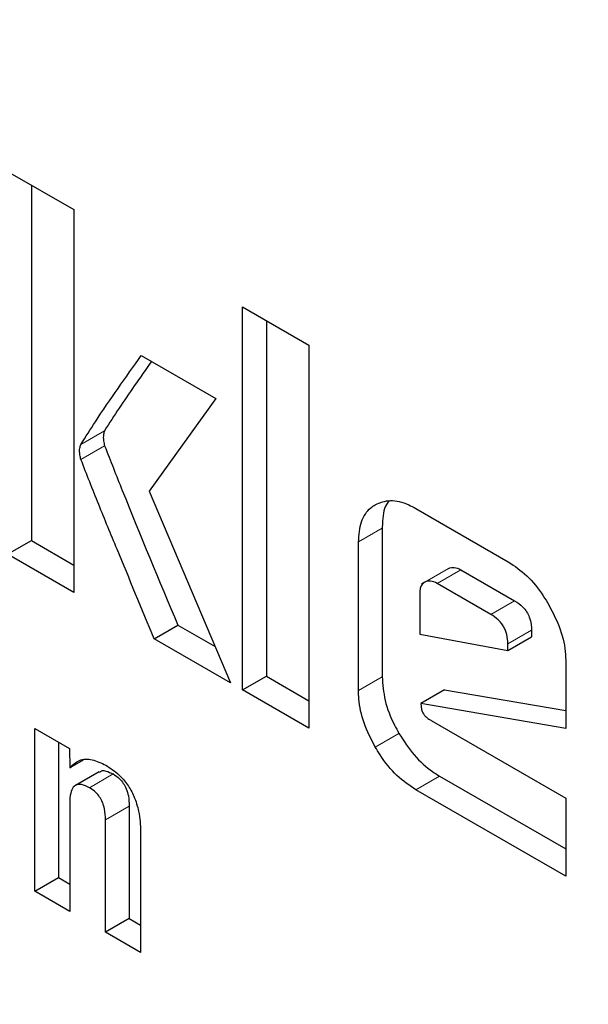
# Model space of a CAD drawing. Units: millimetres. Extents: x 0 to 210, y 0 to 297.
# Drawn here: x 177 to 177, y 101 to 101 of the extents above; entities that cross this region are included whole.
import ezdxf

# ---------------------------------------------------------------- set-up
doc = ezdxf.new("R2010")
doc.units = ezdxf.units.MM

msp = doc.modelspace()

# ---------------------------------------------------------------- linework, layer by layer
at = {"color": 7, "linetype": 'Continuous', "lineweight": 25}
for p, q in [((176.90577, 100.77986), (176.92158, 100.77073)), ((176.91143, 100.77659), (176.91143, 100.69167)), ((176.92158, 100.77073), (176.92158, 100.67928)), ((176.96184, 100.74749), (176.97765, 100.73836)), ((176.96184, 100.65604), (176.96184, 100.74749)), ((176.96749, 100.74422), (176.96749, 100.6593)), ((176.97765, 100.73836), (176.97765, 100.64691)), ((176.93766, 100.73587), (176.95545, 100.72559)), ((176.95545, 100.72559), (176.93953, 100.70345)), ((176.93953, 100.70345), (176.95896, 100.6577)), ((177.00319, 100.69934), (177.02523, 100.68662)), ((176.99514, 100.69465), (176.99514, 100.65917)), ((176.90577, 100.68841), (176.91143, 100.69167)), ((176.91143, 100.69167), (176.92158, 100.68581)), ((176.98948, 100.65591), (176.98948, 100.69138)), ((176.92158, 100.67928), (176.90577, 100.68841)), ((177.01391, 100.68471), (177.02672, 100.67732)), ((177.00533, 100.68178), (177.0045, 100.6813)), ((177.02106, 100.67405), (177.00825, 100.68145)), ((177.00412, 100.67929), (177.00412, 100.66935)), ((176.94073, 100.66822), (176.94639, 100.67149)), ((176.94639, 100.67149), (176.95528, 100.66635)), ((177.00412, 100.66935), (177.02511, 100.66542)), ((177.02511, 100.66542), (177.03077, 100.66868)), ((177.03077, 100.6703), (177.03077, 100.66868)), ((176.95896, 100.6577), (176.94073, 100.66822)), ((177.02511, 100.66542), (177.02511, 100.66704)), ((177.03893, 100.66283), (177.03893, 100.64683)), ((176.96184, 100.65604), (176.96749, 100.6593)), ((176.96749, 100.6593), (176.97765, 100.65344)), ((176.97765, 100.64691), (176.96184, 100.65604)), ((177.00997, 100.65605), (177.00432, 100.65278)), ((177.00997, 100.65605), (177.03893, 100.65107)), ((177.00432, 100.65278), (177.00455, 100.65134)), ((177.03893, 100.64683), (177.00432, 100.65278)), ((177.00685, 100.64871), (177.03893, 100.63019)), ((176.91222, 100.64682), (176.92051, 100.64204)), ((176.91222, 100.60792), (176.91222, 100.64682)), ((176.91788, 100.64356), (176.91788, 100.61119)), ((176.92051, 100.64204), (176.92063, 100.63742)), ((176.92378, 100.63923), (176.92063, 100.63742)), ((176.92762, 100.63648), (176.92197, 100.63322)), ((177.00884, 100.63543), (177.03893, 100.61806)), ((177.03893, 100.61153), (177.00319, 100.63217)), ((176.92057, 100.62891), (176.92057, 100.60311)), ((177.03893, 100.63019), (177.03893, 100.61153)), ((176.93478, 100.62826), (176.93478, 100.60143)), ((176.92913, 100.59817), (176.92913, 100.62499)), ((176.9375, 100.62217), (176.9375, 100.59333)), ((176.91222, 100.60792), (176.91788, 100.61119)), ((176.91788, 100.61119), (176.92057, 100.60964)), ((176.92057, 100.60311), (176.91222, 100.60792)), ((176.93478, 100.60143), (176.92913, 100.59817)), ((176.93478, 100.60143), (176.9375, 100.59986)), ((176.9375, 100.59333), (176.92913, 100.59817))]:
    msp.add_line(p, q, dxfattribs=at)
at = {"color": 8, "linetype": 'Continuous', "lineweight": 18}
for p, q in [((176.92887, 100.71789), (176.92321, 100.71462)), ((176.92891, 100.71431), (176.92325, 100.71105)), ((176.99514, 100.69465), (176.98948, 100.69138)), ((177.00533, 100.68178), (177.01099, 100.68505)), ((177.00825, 100.68145), (177.01391, 100.68471)), ((177.02106, 100.67405), (177.02672, 100.67732)), ((177.02511, 100.66704), (177.03077, 100.6703)), ((176.99514, 100.65917), (176.98948, 100.65591)), ((176.99913, 100.64565), (176.99347, 100.64238)), ((176.93093, 100.63594), (176.92528, 100.63267)), ((177.00319, 100.63217), (177.00884, 100.63543)), ((176.93478, 100.62826), (176.92913, 100.62499))]:
    msp.add_line(p, q, dxfattribs=at)
for points, knots in [([(177.89333, 100.86059), (177.90863, 100.83621), (177.96369, 100.7485), (178.04675, 100.59007), (178.14038, 100.38938), (178.21935, 100.18726), (178.2899, 99.96771), (178.34619, 99.73402), (178.38179, 99.4935), (178.39335, 99.26783), (178.38179, 99.05551), (178.34619, 98.8561), (178.28989, 98.68741), (178.21938, 98.54925), (178.14026, 98.43858), (178.04719, 98.34497), (177.94063, 98.27015), (177.82257, 98.21527), (177.69497, 98.18144), (177.55958, 98.16825), (177.40469, 98.17617), (177.23047, 98.21215), (177.03998, 98.27944), (176.91291, 98.34762), (176.85034, 98.38119)], [0, 0, 0, 0, 0.016584, 0.059657, 0.102726, 0.144902, 0.187074, 0.241023, 0.293496, 0.344389, 0.395286, 0.447759, 0.501704, 0.54388, 0.586052, 0.629125, 0.672195, 0.715268, 0.758337, 0.800513, 0.842685, 0.896634, 0.949106, 1, 1, 1, 1]), ([(177.81519, 100.76367), (177.82251, 100.75193), (177.8657, 100.6827), (177.93478, 100.54966), (178.01984, 100.36784), (178.09139, 100.18458), (178.15536, 99.98557), (178.20638, 99.77371), (178.23866, 99.55568), (178.24913, 99.3511), (178.23866, 99.15862), (178.20638, 98.97784), (178.15535, 98.82492), (178.09143, 98.69967), (178.0197, 98.59935), (177.93533, 98.51448), (177.83873, 98.44666), (177.73171, 98.3969), (177.61604, 98.36623), (177.4933, 98.35428), (177.35289, 98.36145), (177.19495, 98.39407), (177.02226, 98.45507), (176.90706, 98.51688), (176.85034, 98.54732)], [0, 0, 0, 0, 0.008857, 0.052265, 0.095677, 0.13818, 0.180687, 0.235056, 0.287941, 0.339238, 0.390531, 0.443416, 0.497789, 0.540292, 0.582799, 0.626207, 0.669619, 0.713026, 0.756439, 0.798942, 0.841449, 0.895818, 0.948704, 1, 1, 1, 1])]:
    msp.add_open_spline(points, degree=3, knots=knots, dxfattribs=at)
at = {"color": 7, "linetype": 'Continuous', "lineweight": 25}
for points, knots in [([(176.92321, 100.71462), (176.92437, 100.71644), (176.92901, 100.72374), (176.93395, 100.73067), (176.93766, 100.73587)], [0, 0, 0, 0, 0.249372, 1, 1, 1, 1]), ([(176.94007, 100.73448), (176.93871, 100.73253), (176.93613, 100.72883), (176.93234, 100.72337), (176.93003, 100.71972), (176.92887, 100.71789)], [0, 0, 0, 0, 0.357462, 0.678691, 1, 1, 1, 1]), ([(176.92887, 100.71789), (176.92878, 100.71762), (176.92856, 100.71693), (176.92858, 100.71568), (176.92881, 100.71471), (176.92891, 100.71431)], [0, 0, 0, 0, 0.2720987, 0.7050762, 1, 1, 1, 1]), ([(176.92325, 100.71105), (176.92316, 100.71141), (176.92293, 100.71238), (176.9229, 100.71364), (176.92313, 100.71435), (176.92321, 100.71462)], [0, 0, 0, 0, 0.271728, 0.724356, 1, 1, 1, 1]), ([(176.92891, 100.71431), (176.93031, 100.71075), (176.93592, 100.69645), (176.9419, 100.68219), (176.94639, 100.67149)], [0, 0, 0, 0, 0.24913, 1, 1, 1, 1]), ([(176.94073, 100.66822), (176.93778, 100.67535), (176.93335, 100.68605), (176.92745, 100.70032), (176.92465, 100.70747), (176.92325, 100.71105)], [0, 0, 0, 0, 0.49994, 0.749933, 1, 1, 1, 1]), ([(176.98948, 100.69138), (176.98961, 100.69306), (176.98988, 100.69643), (176.99172, 100.69907), (176.99312, 100.70001), (176.99349, 100.70026)], [0, 0, 0, 0, 0.4230428, 0.8473086, 1, 1, 1, 1]), ([(176.99349, 100.70026), (176.99464, 100.70073), (176.99695, 100.70168), (177.00053, 100.70077), (177.00261, 100.69965), (177.00319, 100.69934)], [0, 0, 0, 0, 0.418773, 0.839001, 1, 1, 1, 1]), ([(176.99689, 100.70119), (176.99674, 100.70105), (176.99566, 100.70001), (176.99523, 100.69749), (176.99516, 100.69519), (176.99514, 100.69465)], [0, 0, 0, 0, 0.1093793, 0.7874467, 1, 1, 1, 1]), ([(177.01099, 100.68505), (177.01141, 100.68519), (177.01227, 100.68549), (177.01336, 100.68497), (177.01391, 100.68471)], [0, 0, 0, 0, 0.4999988, 1, 1, 1, 1]), ([(177.02523, 100.68662), (177.02672, 100.6856), (177.02972, 100.68357), (177.03293, 100.6796), (177.03444, 100.67708), (177.03487, 100.67636)], [0, 0, 0, 0, 0.416925, 0.834957, 1, 1, 1, 1]), ([(177.00533, 100.68178), (177.00499, 100.68152), (177.00447, 100.68113), (177.00416, 100.68016), (177.00414, 100.67958), (177.00412, 100.67929)], [0, 0, 0, 0, 0.5031204, 0.7471793, 1, 1, 1, 1]), ([(177.00825, 100.68145), (177.0077, 100.6817), (177.00661, 100.68222), (177.00576, 100.68193), (177.00533, 100.68178)], [0, 0, 0, 0, 0.5000012, 1, 1, 1, 1]), ([(177.02672, 100.67732), (177.02739, 100.67688), (177.02842, 100.67621), (177.02962, 100.6747), (177.03033, 100.67328), (177.03071, 100.67175), (177.03075, 100.67078), (177.03077, 100.6703)], [0, 0, 0, 0, 0.305492, 0.463773, 0.622663, 0.815167, 1, 1, 1, 1]), ([(177.03487, 100.67636), (177.03588, 100.6744), (177.0379, 100.67046), (177.03886, 100.66576), (177.03892, 100.66339), (177.03893, 100.66283)], [0, 0, 0, 0, 0.433263, 0.868519, 1, 1, 1, 1]), ([(177.02511, 100.66704), (177.02507, 100.66775), (177.02502, 100.66878), (177.02457, 100.6702), (177.02412, 100.67114), (177.02353, 100.672), (177.02252, 100.67311), (177.02166, 100.67366), (177.02106, 100.67405)], [0, 0, 0, 0, 0.2731775, 0.3898789, 0.5000002, 0.6101215, 0.7268228, 1, 1, 1, 1]), ([(176.99514, 100.65917), (176.99527, 100.65732), (176.99552, 100.65361), (176.99737, 100.64882), (176.99878, 100.64629), (176.99913, 100.64565)], [0, 0, 0, 0, 0.427095, 0.855998, 1, 1, 1, 1]), ([(176.99347, 100.64238), (176.9925, 100.64429), (176.99054, 100.6481), (176.98957, 100.6528), (176.9895, 100.65523), (176.98948, 100.65591)], [0, 0, 0, 0, 0.419454, 0.840214, 1, 1, 1, 1]), ([(177.00455, 100.65134), (177.00459, 100.65117), (177.00467, 100.65083), (177.00497, 100.65027), (177.00551, 100.64962), (177.00617, 100.64912), (177.00666, 100.64882), (177.00685, 100.64871)], [0, 0, 0, 0, 0.1448058, 0.2902724, 0.4692129, 0.8004266, 1, 1, 1, 1]), ([(176.99913, 100.64565), (177.00029, 100.64385), (177.00261, 100.64025), (177.0062, 100.63706), (177.00827, 100.63578), (177.00884, 100.63543)], [0, 0, 0, 0, 0.419446, 0.840199, 1, 1, 1, 1]), ([(177.00319, 100.63217), (177.00165, 100.6332), (176.99856, 100.63528), (176.99534, 100.63927), (176.99385, 100.64176), (176.99347, 100.64238)], [0, 0, 0, 0, 0.42705, 0.855906, 1, 1, 1, 1]), ([(176.92063, 100.63742), (176.92132, 100.63811), (176.9227, 100.63951), (176.92584, 100.63967), (176.9281, 100.63856), (176.92919, 100.63803)], [0, 0, 0, 0, 0.340118, 0.682968, 1, 1, 1, 1]), ([(176.92919, 100.63803), (176.93026, 100.63734), (176.93209, 100.63616), (176.93443, 100.63346), (176.93611, 100.63041), (176.93729, 100.62645), (176.93742, 100.62376), (176.9375, 100.62217)], [0, 0, 0, 0, 0.221685, 0.375854, 0.530534, 0.723932, 1, 1, 1, 1]), ([(176.92767, 100.6364), (176.92783, 100.63651), (176.92826, 100.63682), (176.92942, 100.63668), (176.93038, 100.63621), (176.93093, 100.63594)], [0, 0, 0, 0, 0.19485, 0.540618, 1, 1, 1, 1]), ([(176.93093, 100.63594), (176.93146, 100.6356), (176.93233, 100.63503), (176.93341, 100.63373), (176.93416, 100.6323), (176.93471, 100.63038), (176.93475, 100.62905), (176.93478, 100.62826)], [0, 0, 0, 0, 0.224007, 0.370171, 0.516629, 0.711226, 1, 1, 1, 1]), ([(176.92528, 100.63267), (176.92464, 100.63299), (176.92357, 100.63351), (176.92224, 100.63346), (176.9213, 100.63277), (176.92066, 100.63124), (176.9206, 100.62976), (176.92057, 100.62891)], [0, 0, 0, 0, 0.227364, 0.379629, 0.532288, 0.728607, 1, 1, 1, 1]), ([(176.92913, 100.62499), (176.92909, 100.62585), (176.92904, 100.62718), (176.92847, 100.6291), (176.92775, 100.63047), (176.92673, 100.63169), (176.92586, 100.63233), (176.92533, 100.63264), (176.92528, 100.63267)], [0, 0, 0, 0, 0.311238, 0.482971, 0.628835, 0.774898, 0.974559, 1, 1, 1, 1])]:
    msp.add_open_spline(points, degree=3, knots=knots, dxfattribs=at)

doc.saveas('drawing.dxf')
